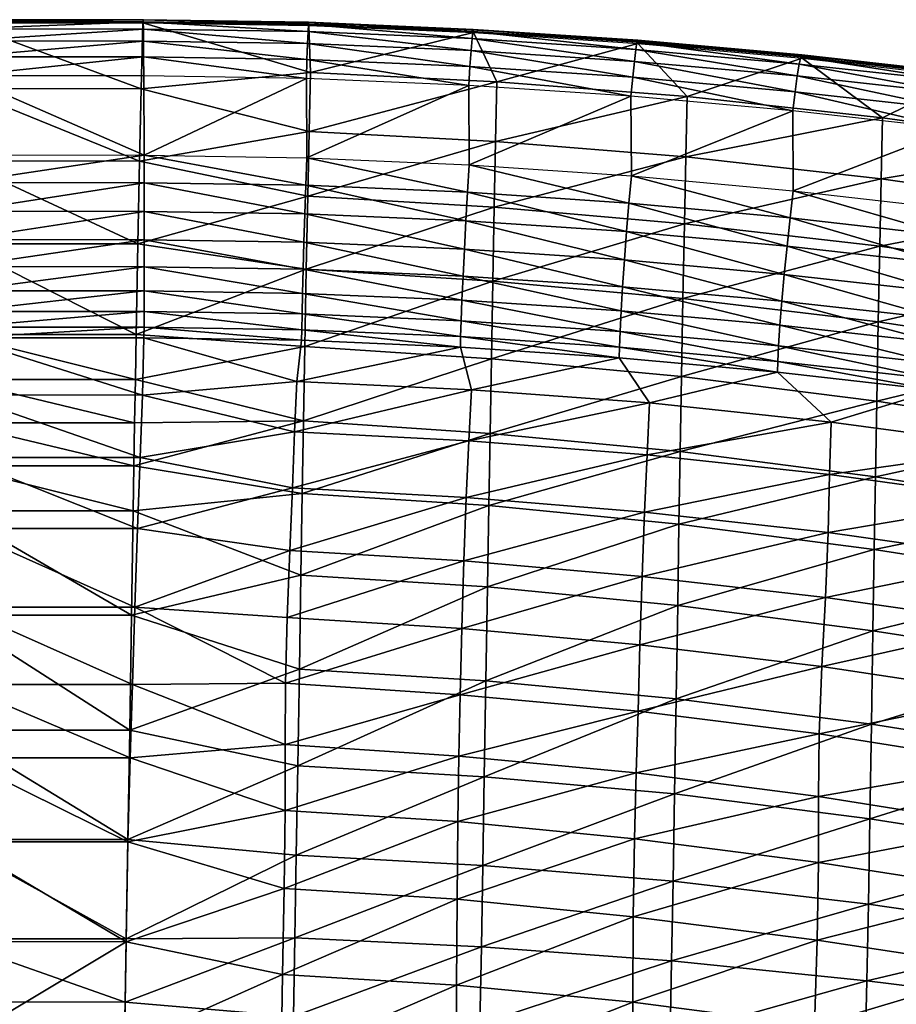
# Model space of a CAD drawing. Units: metres. Extents: x 141.255 to 141.738, y 13.24 to 13.872.
# Drawn here: x 141.497 to 141.593, y 13.763 to 13.872 of the extents above; entities that cross this region are included whole.
import ezdxf

# ---------------------------------------------------------------- set-up
doc = ezdxf.new("R2010")
doc.units = ezdxf.units.M
doc.header["$LTSCALE"] = 0.0125
for name, color, linetype in [('72_KUX_INSERT', 7, 'Continuous'), ('72_KUX_S3700_D2_ANY', 2, 'Continuous'), ('72_KUX_STUHL_D3_CH_BACK_PAD', 7, 'Continuous')]:
    doc.layers.add(name, color=color, linetype=linetype)

# ---------------------------------------------------------------- blocks, each defined once
blk = doc.blocks.new('72_KUX_S3700_D2_37052')
at = {"layer": '72_KUX_S3700_D2_ANY'}
for p, q in [((0.01275, 0.34231), (-0.00719, 0.34231)), ((0.01275, 0.34231), (0.02184, 0.34218)), ((0.02184, 0.34218), (0.03093, 0.34191)), ((0.03093, 0.34191), (0.04002, 0.34163)), ((0.04002, 0.34163), (0.04898, 0.34123)), ((0.04898, 0.34123), (0.05807, 0.34068)), ((0.05807, 0.34068), (0.06716, 0.34001)), ((0.06716, 0.34001), (0.07625, 0.33919)), ((0.07625, 0.33919), (0.08521, 0.33838)), ((0.08521, 0.33838), (0.0943, 0.33743)), ((0.0943, 0.33743), (0.10325, 0.33634))]:
    blk.add_line(p, q, dxfattribs=at)
blk = doc.blocks.new('72kux_stuhl215FC57513EB44BE1B5C4C8F192B2E856')
blk.add_blockref('72_KUX_S3700_D2_37052', (0, 0))
blk = doc.blocks.new('72KUX_S3700_D3_RUECKEN_37054')
for points in [[(0.19622, 0.04822, -0.0415), (0.17626, 0.04823, -0.0414), (0.17644, 0.0555, -0.01587)], [(0.17645, 0.05584, -0.0135), (0.17644, 0.0555, -0.01587), (0.19641, 0.05549, -0.01598)], [(0.19622, 0.04822, -0.0415), (0.17644, 0.0555, -0.01587), (0.19641, 0.05549, -0.01598)], [(0.17646, 0.05561, -0.0111), (0.17645, 0.05584, -0.0135), (0.19642, 0.05583, -0.0136)], [(0.19642, 0.05583, -0.0136), (0.17645, 0.05584, -0.0135), (0.19641, 0.05549, -0.01598)], [(0.19644, 0.0556, -0.01121), (0.17646, 0.05561, -0.0111), (0.19642, 0.05583, -0.0136)], [(0.17647, 0.05481, -0.00884), (0.17646, 0.05561, -0.0111), (0.19644, 0.0556, -0.01121)], [(0.19645, 0.0548, -0.00894), (0.17647, 0.05481, -0.00884), (0.19644, 0.0556, -0.01121)], [(0.19641, 0.05549, -0.01598), (0.21489, 0.05, -0.03443), (0.19622, 0.04822, -0.0415)], [(0.21469, 0.05555, -0.01358), (0.19642, 0.05583, -0.0136), (0.19641, 0.05549, -0.01598)], [(0.2147, 0.0552, -0.01596), (0.21469, 0.05555, -0.01358), (0.19641, 0.05549, -0.01598)], [(0.2147, 0.0552, -0.01596), (0.21489, 0.05, -0.03443), (0.19641, 0.05549, -0.01598)], [(0.21467, 0.05531, -0.01119), (0.19644, 0.0556, -0.01121), (0.19642, 0.05583, -0.0136)], [(0.21469, 0.05555, -0.01358), (0.21467, 0.05531, -0.01119), (0.19642, 0.05583, -0.0136)], [(0.21463, 0.05452, -0.00893), (0.19645, 0.0548, -0.00894), (0.19644, 0.0556, -0.01121)], [(0.21467, 0.05531, -0.01119), (0.21463, 0.05452, -0.00893), (0.19644, 0.0556, -0.01121)], [(0.23281, 0.05454, -0.01099), (0.21467, 0.05531, -0.01119), (0.21469, 0.05555, -0.01358)], [(0.23286, 0.05477, -0.01339), (0.23281, 0.05454, -0.01099), (0.21469, 0.05555, -0.01358)], [(0.23286, 0.05477, -0.01339), (0.21469, 0.05555, -0.01358), (0.2147, 0.0552, -0.01596)], [(0.17648, 0.05349, -0.00683), (0.17647, 0.05481, -0.00884), (0.19645, 0.0548, -0.00894)], [(0.19647, 0.05348, -0.00693), (0.17648, 0.05349, -0.00683), (0.19645, 0.0548, -0.00894)], [(0.21457, 0.0532, -0.00692), (0.19647, 0.05348, -0.00693), (0.19645, 0.0548, -0.00894)], [(0.21463, 0.05452, -0.00893), (0.21457, 0.0532, -0.00692), (0.19645, 0.0548, -0.00894)], [(0.23262, 0.05244, -0.0067), (0.21457, 0.0532, -0.00692), (0.21463, 0.05452, -0.00893)], [(0.23273, 0.05375, -0.00872), (0.21463, 0.05452, -0.00893), (0.21467, 0.05531, -0.01119)], [(0.23273, 0.05375, -0.00872), (0.23262, 0.05244, -0.0067), (0.21463, 0.05452, -0.00893)], [(0.23281, 0.05454, -0.01099), (0.23273, 0.05375, -0.00872), (0.21467, 0.05531, -0.01119)], [(0.23289, 0.05442, -0.01577), (0.23286, 0.05477, -0.01339), (0.2147, 0.0552, -0.01596)], [(0.2147, 0.0552, -0.01596), (0.23289, 0.05442, -0.01577), (0.21489, 0.05, -0.03443)], [(0.21489, 0.05, -0.03443), (0.23289, 0.05442, -0.01577), (0.23548, 0.04897, -0.03433)], [(0.2508, 0.05255, -0.00833), (0.23273, 0.05375, -0.00872), (0.23281, 0.05454, -0.01099)], [(0.25093, 0.05334, -0.0106), (0.23281, 0.05454, -0.01099), (0.23286, 0.05477, -0.01339)], [(0.25093, 0.05334, -0.0106), (0.2508, 0.05255, -0.00833), (0.23281, 0.05454, -0.01099)], [(0.25101, 0.05357, -0.013), (0.25093, 0.05334, -0.0106), (0.23286, 0.05477, -0.01339)], [(0.25101, 0.05357, -0.013), (0.23286, 0.05477, -0.01339), (0.23289, 0.05442, -0.01577)], [(0.25104, 0.05321, -0.01538), (0.25101, 0.05357, -0.013), (0.23289, 0.05442, -0.01577)], [(0.23289, 0.05442, -0.01577), (0.25104, 0.05321, -0.01538), (0.23548, 0.04897, -0.03433)], [(0.17648, 0.05174, -0.00519), (0.17648, 0.05349, -0.00683), (0.19647, 0.05348, -0.00693)], [(0.19648, 0.05173, -0.0053), (0.17648, 0.05174, -0.00519), (0.19647, 0.05348, -0.00693)], [(0.21451, 0.05145, -0.00528), (0.19648, 0.05173, -0.0053), (0.19647, 0.05348, -0.00693)], [(0.21457, 0.0532, -0.00692), (0.21451, 0.05145, -0.00528), (0.19647, 0.05348, -0.00693)], [(0.25065, 0.05124, -0.00631), (0.23262, 0.05244, -0.0067), (0.23273, 0.05375, -0.00872)], [(0.2508, 0.05255, -0.00833), (0.25065, 0.05124, -0.00631), (0.23273, 0.05375, -0.00872)], [(0.26883, 0.05094, -0.00778), (0.2508, 0.05255, -0.00833), (0.25093, 0.05334, -0.0106)], [(0.269, 0.05172, -0.01005), (0.25093, 0.05334, -0.0106), (0.25101, 0.05357, -0.013)], [(0.269, 0.05172, -0.01005), (0.26883, 0.05094, -0.00778), (0.25093, 0.05334, -0.0106)], [(0.26911, 0.05194, -0.01246), (0.269, 0.05172, -0.01005), (0.25101, 0.05357, -0.013)], [(0.26911, 0.05194, -0.01246), (0.25101, 0.05357, -0.013), (0.25104, 0.05321, -0.01538)], [(0.2325, 0.05068, -0.00506), (0.21451, 0.05145, -0.00528), (0.21457, 0.0532, -0.00692)], [(0.23262, 0.05244, -0.0067), (0.2325, 0.05068, -0.00506), (0.21457, 0.0532, -0.00692)], [(0.25047, 0.04949, -0.00467), (0.2325, 0.05068, -0.00506), (0.23262, 0.05244, -0.0067)], [(0.25065, 0.05124, -0.00631), (0.25047, 0.04949, -0.00467), (0.23262, 0.05244, -0.0067)], [(0.23548, 0.04897, -0.03433), (0.25104, 0.05321, -0.01538), (0.25647, 0.04736, -0.0341)], [(0.26863, 0.04963, -0.00576), (0.25065, 0.05124, -0.00631), (0.2508, 0.05255, -0.00833)], [(0.26883, 0.05094, -0.00778), (0.26863, 0.04963, -0.00576), (0.2508, 0.05255, -0.00833)], [(0.26916, 0.05158, -0.01484), (0.26911, 0.05194, -0.01246), (0.25104, 0.05321, -0.01538)], [(0.26916, 0.05158, -0.01484), (0.25647, 0.04736, -0.0341), (0.25104, 0.05321, -0.01538)], [(0.17648, 0.04964, -0.00402), (0.17648, 0.05174, -0.00519), (0.19648, 0.05173, -0.0053)], [(0.19649, 0.04963, -0.00412), (0.17648, 0.04964, -0.00402), (0.19648, 0.05173, -0.0053)], [(0.21444, 0.04935, -0.00411), (0.19649, 0.04963, -0.00412), (0.19648, 0.05173, -0.0053)], [(0.21451, 0.05145, -0.00528), (0.21444, 0.04935, -0.00411), (0.19648, 0.05173, -0.0053)], [(0.23237, 0.04858, -0.00389), (0.21444, 0.04935, -0.00411), (0.21451, 0.05145, -0.00528)], [(0.2325, 0.05068, -0.00506), (0.23237, 0.04858, -0.00389), (0.21451, 0.05145, -0.00528)], [(0.26839, 0.04788, -0.00411), (0.25047, 0.04949, -0.00467), (0.25065, 0.05124, -0.00631)], [(0.26863, 0.04963, -0.00576), (0.26839, 0.04788, -0.00411), (0.25065, 0.05124, -0.00631)], [(0.27803, 0.04501, -0.03369), (0.25647, 0.04736, -0.0341), (0.26916, 0.05158, -0.01484)], [(0.2868, 0.04896, -0.00709), (0.26883, 0.05094, -0.00778), (0.269, 0.05172, -0.01005)], [(0.28699, 0.04973, -0.00938), (0.269, 0.05172, -0.01005), (0.26911, 0.05194, -0.01246)], [(0.28699, 0.04973, -0.00938), (0.2868, 0.04896, -0.00709), (0.269, 0.05172, -0.01005)], [(0.28713, 0.04993, -0.0118), (0.28699, 0.04973, -0.00938), (0.26911, 0.05194, -0.01246)], [(0.28713, 0.04993, -0.0118), (0.26911, 0.05194, -0.01246), (0.26916, 0.05158, -0.01484)], [(0.28718, 0.04954, -0.0142), (0.28713, 0.04993, -0.0118), (0.26916, 0.05158, -0.01484)], [(0.26916, 0.05158, -0.01484), (0.28718, 0.04954, -0.0142), (0.27803, 0.04501, -0.03369)], [(0.25027, 0.0474, -0.0035), (0.23237, 0.04858, -0.00389), (0.2325, 0.05068, -0.00506)], [(0.25047, 0.04949, -0.00467), (0.25027, 0.0474, -0.0035), (0.2325, 0.05068, -0.00506)], [(0.28655, 0.04766, -0.00506), (0.26863, 0.04963, -0.00576), (0.26883, 0.05094, -0.00778)], [(0.2868, 0.04896, -0.00709), (0.28655, 0.04766, -0.00506), (0.26883, 0.05094, -0.00778)], [(0.17648, 0.04964, -0.00402), (0.17645, 0.0409, -0.00043), (0.19653, 0.04089, -0.00053)], [(0.19653, 0.04089, -0.00053), (0.19649, 0.04963, -0.00412), (0.17648, 0.04964, -0.00402)], [(0.19622, 0.04822, -0.0415), (0.21489, 0.05, -0.03443), (0.21474, 0.04351, -0.05545)], [(0.19653, 0.04089, -0.00053), (0.21444, 0.04935, -0.00411), (0.19649, 0.04963, -0.00412)], [(0.21448, 0.0406, -0.00051), (0.21444, 0.04935, -0.00411), (0.19653, 0.04089, -0.00053)], [(0.21448, 0.0406, -0.00051), (0.23237, 0.04858, -0.00389), (0.21444, 0.04935, -0.00411)], [(0.21489, 0.05, -0.03443), (0.23548, 0.04897, -0.03433), (0.21474, 0.04351, -0.05545)], [(0.21474, 0.04351, -0.05545), (0.23548, 0.04897, -0.03433), (0.23533, 0.0424, -0.05533)], [(0.23548, 0.04897, -0.03433), (0.25647, 0.04736, -0.0341), (0.23533, 0.0424, -0.05533)], [(0.26814, 0.04579, -0.00293), (0.25027, 0.0474, -0.0035), (0.25047, 0.04949, -0.00467)], [(0.26839, 0.04788, -0.00411), (0.26814, 0.04579, -0.00293), (0.25047, 0.04949, -0.00467)], [(0.28627, 0.0459, -0.0034), (0.26839, 0.04788, -0.00411), (0.26863, 0.04963, -0.00576)], [(0.28655, 0.04766, -0.00506), (0.28627, 0.0459, -0.0034), (0.26863, 0.04963, -0.00576)], [(0.27803, 0.04501, -0.03369), (0.28718, 0.04954, -0.0142), (0.30012, 0.04197, -0.03313)], [(0.19604, 0.04023, -0.06659), (0.17607, 0.04024, -0.06649), (0.17626, 0.04823, -0.0414)], [(0.19604, 0.04023, -0.06659), (0.17626, 0.04823, -0.0414), (0.19622, 0.04822, -0.0415)], [(0.19622, 0.04822, -0.0415), (0.21474, 0.04351, -0.05545), (0.19604, 0.04023, -0.06659)], [(0.23241, 0.03981, -0.00029), (0.23237, 0.04858, -0.00389), (0.21448, 0.0406, -0.00051)], [(0.23241, 0.03981, -0.00029), (0.25027, 0.0474, -0.0035), (0.23237, 0.04858, -0.00389)], [(0.28596, 0.0438, -0.00222), (0.26814, 0.04579, -0.00293), (0.26839, 0.04788, -0.00411)], [(0.28627, 0.0459, -0.0034), (0.28596, 0.0438, -0.00222), (0.26839, 0.04788, -0.00411)], [(0.25031, 0.0386, 0.00011), (0.25027, 0.0474, -0.0035), (0.23241, 0.03981, -0.00029)], [(0.23533, 0.0424, -0.05533), (0.25647, 0.04736, -0.0341), (0.25632, 0.04068, -0.05508)], [(0.25031, 0.0386, 0.00011), (0.26814, 0.04579, -0.00293), (0.25027, 0.0474, -0.0035)], [(0.25647, 0.04736, -0.0341), (0.27803, 0.04501, -0.03369), (0.25632, 0.04068, -0.05508)], [(0.26817, 0.03696, 0.00069), (0.26814, 0.04579, -0.00293), (0.25031, 0.0386, 0.00011)], [(0.26817, 0.03696, 0.00069), (0.28596, 0.0438, -0.00222), (0.26814, 0.04579, -0.00293)], [(0.25632, 0.04068, -0.05508), (0.27803, 0.04501, -0.03369), (0.27788, 0.03828, -0.05465)], [(0.27803, 0.04501, -0.03369), (0.30012, 0.04197, -0.03313), (0.27788, 0.03828, -0.05465)], [(0.19604, 0.04023, -0.06659), (0.21474, 0.04351, -0.05545), (0.21459, 0.03634, -0.07673)], [(0.21474, 0.04351, -0.05545), (0.23533, 0.0424, -0.05533), (0.21459, 0.03634, -0.07673)], [(0.28599, 0.03492, 0.00143), (0.28596, 0.0438, -0.00222), (0.26817, 0.03696, 0.00069)], [(0.21459, 0.03634, -0.07673), (0.23533, 0.0424, -0.05533), (0.23518, 0.03514, -0.0766)], [(0.23533, 0.0424, -0.05533), (0.25632, 0.04068, -0.05508), (0.23518, 0.03514, -0.0766)], [(0.27788, 0.03828, -0.05465), (0.30012, 0.04197, -0.03313), (0.29997, 0.03513, -0.05406)], [(0.19585, 0.03111, -0.09283), (0.17587, 0.03111, -0.09273), (0.17607, 0.04024, -0.06649)], [(0.19585, 0.03111, -0.09283), (0.17607, 0.04024, -0.06649), (0.19604, 0.04023, -0.06659)], [(0.17645, 0.03785, 0.00046), (0.17645, 0.0409, -0.00043), (0.19653, 0.04089, -0.00053)], [(0.19654, 0.03784, 0.00035), (0.17645, 0.03785, 0.00046), (0.19653, 0.04089, -0.00053)], [(0.19604, 0.04023, -0.06659), (0.21459, 0.03634, -0.07673), (0.19585, 0.03111, -0.09283)], [(0.21437, 0.03756, 0.00037), (0.19654, 0.03784, 0.00035), (0.19653, 0.04089, -0.00053)], [(0.21448, 0.0406, -0.00051), (0.21437, 0.03756, 0.00037), (0.19653, 0.04089, -0.00053)], [(0.23222, 0.03678, 0.0006), (0.21437, 0.03756, 0.00037), (0.21448, 0.0406, -0.00051)], [(0.23241, 0.03981, -0.00029), (0.23222, 0.03678, 0.0006), (0.21448, 0.0406, -0.00051)], [(0.23518, 0.03514, -0.0766), (0.25632, 0.04068, -0.05508), (0.25617, 0.03329, -0.07631)], [(0.25632, 0.04068, -0.05508), (0.27788, 0.03828, -0.05465), (0.25617, 0.03329, -0.07631)], [(0.25005, 0.03558, 0.00099), (0.23222, 0.03678, 0.0006), (0.23241, 0.03981, -0.00029)], [(0.25031, 0.0386, 0.00011), (0.25005, 0.03558, 0.00099), (0.23241, 0.03981, -0.00029)], [(0.26783, 0.03395, 0.00157), (0.25005, 0.03558, 0.00099), (0.25031, 0.0386, 0.00011)], [(0.26817, 0.03696, 0.00069), (0.26783, 0.03395, 0.00157), (0.25031, 0.0386, 0.00011)], [(0.25617, 0.03329, -0.07631), (0.27788, 0.03828, -0.05465), (0.27772, 0.03083, -0.07587)], [(0.27788, 0.03828, -0.05465), (0.29997, 0.03513, -0.05406), (0.27772, 0.03083, -0.07587)], [(0.17644, 0.03469, 0.00069), (0.17645, 0.03785, 0.00046), (0.19654, 0.03784, 0.00035)], [(0.19655, 0.03468, 0.00058), (0.17644, 0.03469, 0.00069), (0.19654, 0.03784, 0.00035)], [(0.21427, 0.0344, 0.0006), (0.19655, 0.03468, 0.00058), (0.19654, 0.03784, 0.00035)], [(0.21437, 0.03756, 0.00037), (0.21427, 0.0344, 0.0006), (0.19654, 0.03784, 0.00035)], [(0.23204, 0.03363, 0.00083), (0.21427, 0.0344, 0.0006), (0.21437, 0.03756, 0.00037)], [(0.23222, 0.03678, 0.0006), (0.23204, 0.03363, 0.00083), (0.21437, 0.03756, 0.00037)], [(0.28558, 0.03194, 0.0023), (0.26783, 0.03395, 0.00157), (0.26817, 0.03696, 0.00069)], [(0.28599, 0.03492, 0.00143), (0.28558, 0.03194, 0.0023), (0.26817, 0.03696, 0.00069)], [(0.19585, 0.03111, -0.09283), (0.21459, 0.03634, -0.07673), (0.21443, 0.02828, -0.09915)], [(0.21459, 0.03634, -0.07673), (0.23518, 0.03514, -0.0766), (0.21443, 0.02828, -0.09915)], [(0.24979, 0.03244, 0.00122), (0.23204, 0.03363, 0.00083), (0.23222, 0.03678, 0.0006)], [(0.25005, 0.03558, 0.00099), (0.24979, 0.03244, 0.00122), (0.23222, 0.03678, 0.0006)], [(0.21443, 0.02828, -0.09915), (0.23518, 0.03514, -0.0766), (0.23502, 0.02698, -0.09899)], [(0.23518, 0.03514, -0.0766), (0.25617, 0.03329, -0.07631), (0.23502, 0.02698, -0.09899)], [(0.2675, 0.03082, 0.00179), (0.24979, 0.03244, 0.00122), (0.25005, 0.03558, 0.00099)], [(0.26783, 0.03395, 0.00157), (0.2675, 0.03082, 0.00179), (0.25005, 0.03558, 0.00099)], [(0.27772, 0.03083, -0.07587), (0.29997, 0.03513, -0.05406), (0.29982, 0.02763, -0.07526)], [(0.17643, 0.03156, 0.00024), (0.17644, 0.03469, 0.00069), (0.19655, 0.03468, 0.00058)], [(0.19655, 0.03155, 0.00014), (0.17643, 0.03156, 0.00024), (0.19655, 0.03468, 0.00058)], [(0.21418, 0.03127, 0.00016), (0.19655, 0.03155, 0.00014), (0.19655, 0.03468, 0.00058)], [(0.21427, 0.0344, 0.0006), (0.21418, 0.03127, 0.00016), (0.19655, 0.03468, 0.00058)], [(0.23188, 0.0305, 0.00039), (0.21418, 0.03127, 0.00016), (0.21427, 0.0344, 0.0006)], [(0.23204, 0.03363, 0.00083), (0.23188, 0.0305, 0.00039), (0.21427, 0.0344, 0.0006)], [(0.28519, 0.02883, 0.00253), (0.2675, 0.03082, 0.00179), (0.26783, 0.03395, 0.00157)], [(0.28558, 0.03194, 0.0023), (0.28519, 0.02883, 0.00253), (0.26783, 0.03395, 0.00157)], [(0.24955, 0.02932, 0.00078), (0.23188, 0.0305, 0.00039), (0.23204, 0.03363, 0.00083)], [(0.24979, 0.03244, 0.00122), (0.24955, 0.02932, 0.00078), (0.23204, 0.03363, 0.00083)], [(0.23502, 0.02698, -0.09899), (0.25617, 0.03329, -0.07631), (0.25601, 0.02506, -0.09868)], [(0.25617, 0.03329, -0.07631), (0.27772, 0.03083, -0.07587), (0.25601, 0.02506, -0.09868)], [(0.17641, 0.02858, -0.00085), (0.17643, 0.03156, 0.00024), (0.19655, 0.03155, 0.00014)], [(0.19655, 0.02857, -0.00095), (0.17641, 0.02858, -0.00085), (0.19655, 0.03155, 0.00014)], [(0.21409, 0.02829, -0.00093), (0.19655, 0.02857, -0.00095), (0.19655, 0.03155, 0.00014)], [(0.21418, 0.03127, 0.00016), (0.21409, 0.02829, -0.00093), (0.19655, 0.03155, 0.00014)], [(0.26719, 0.02772, 0.00136), (0.24955, 0.02932, 0.00078), (0.24979, 0.03244, 0.00122)], [(0.2675, 0.03082, 0.00179), (0.26719, 0.02772, 0.00136), (0.24979, 0.03244, 0.00122)], [(0.19566, 0.02108, -0.11967), (0.17567, 0.02109, -0.11956), (0.17587, 0.03111, -0.09273)], [(0.19566, 0.02108, -0.11967), (0.17587, 0.03111, -0.09273), (0.19585, 0.03111, -0.09283)], [(0.19585, 0.03111, -0.09283), (0.21443, 0.02828, -0.09915), (0.19566, 0.02108, -0.11967)], [(0.23173, 0.02754, -0.0007), (0.21409, 0.02829, -0.00093), (0.21418, 0.03127, 0.00016)], [(0.23188, 0.0305, 0.00039), (0.23173, 0.02754, -0.0007), (0.21418, 0.03127, 0.00016)], [(0.24935, 0.02636, -0.0003), (0.23173, 0.02754, -0.0007), (0.23188, 0.0305, 0.00039)], [(0.24955, 0.02932, 0.00078), (0.24935, 0.02636, -0.0003), (0.23188, 0.0305, 0.00039)], [(0.25601, 0.02506, -0.09868), (0.27772, 0.03083, -0.07587), (0.27757, 0.02247, -0.09822)], [(0.28482, 0.02574, 0.0021), (0.26719, 0.02772, 0.00136), (0.2675, 0.03082, 0.00179)], [(0.28519, 0.02883, 0.00253), (0.28482, 0.02574, 0.0021), (0.2675, 0.03082, 0.00179)], [(0.27772, 0.03083, -0.07587), (0.29982, 0.02763, -0.07526), (0.27757, 0.02247, -0.09822)], [(0.1764, 0.0259, -0.00254), (0.17641, 0.02858, -0.00085), (0.19655, 0.02857, -0.00095)], [(0.19655, 0.02589, -0.00264), (0.1764, 0.0259, -0.00254), (0.19655, 0.02857, -0.00095)], [(0.19566, 0.02108, -0.11967), (0.21443, 0.02828, -0.09915), (0.21427, 0.01977, -0.12149)], [(0.21402, 0.02561, -0.00262), (0.19655, 0.02589, -0.00264), (0.19655, 0.02857, -0.00095)], [(0.21409, 0.02829, -0.00093), (0.21402, 0.02561, -0.00262), (0.19655, 0.02857, -0.00095)], [(0.23161, 0.02486, -0.00238), (0.21402, 0.02561, -0.00262), (0.21409, 0.02829, -0.00093)], [(0.23173, 0.02754, -0.0007), (0.23161, 0.02486, -0.00238), (0.21409, 0.02829, -0.00093)], [(0.21443, 0.02828, -0.09915), (0.23502, 0.02698, -0.09899), (0.21427, 0.01977, -0.12149)], [(0.26692, 0.02476, 0.00028), (0.24935, 0.02636, -0.0003), (0.24955, 0.02932, 0.00078)], [(0.26719, 0.02772, 0.00136), (0.26692, 0.02476, 0.00028), (0.24955, 0.02932, 0.00078)], [(0.24918, 0.02368, -0.00199), (0.23161, 0.02486, -0.00238), (0.23173, 0.02754, -0.0007)], [(0.24935, 0.02636, -0.0003), (0.24918, 0.02368, -0.00199), (0.23173, 0.02754, -0.0007)], [(0.28451, 0.02281, 0.00104), (0.26692, 0.02476, 0.00028), (0.26719, 0.02772, 0.00136)], [(0.28482, 0.02574, 0.0021), (0.28451, 0.02281, 0.00104), (0.26719, 0.02772, 0.00136)], [(0.27757, 0.02247, -0.09822), (0.29982, 0.02763, -0.07526), (0.29966, 0.01913, -0.09758)], [(0.21427, 0.01977, -0.12149), (0.23502, 0.02698, -0.09899), (0.23486, 0.01839, -0.12131)], [(0.23502, 0.02698, -0.09899), (0.25601, 0.02506, -0.09868), (0.23486, 0.01839, -0.12131)], [(0.26671, 0.0221, -0.0014), (0.24918, 0.02368, -0.00199), (0.24935, 0.02636, -0.0003)], [(0.26692, 0.02476, 0.00028), (0.26671, 0.0221, -0.0014), (0.24935, 0.02636, -0.0003)], [(0.17638, 0.02364, -0.00475), (0.1764, 0.0259, -0.00254), (0.19655, 0.02589, -0.00264)], [(0.19654, 0.02363, -0.00486), (0.17638, 0.02364, -0.00475), (0.19655, 0.02589, -0.00264)], [(0.21396, 0.02335, -0.00483), (0.19654, 0.02363, -0.00486), (0.19655, 0.02589, -0.00264)], [(0.21402, 0.02561, -0.00262), (0.21396, 0.02335, -0.00483), (0.19655, 0.02589, -0.00264)], [(0.23153, 0.0226, -0.00459), (0.21396, 0.02335, -0.00483), (0.21402, 0.02561, -0.00262)], [(0.23161, 0.02486, -0.00238), (0.23153, 0.0226, -0.00459), (0.21402, 0.02561, -0.00262)], [(0.23486, 0.01839, -0.12131), (0.25601, 0.02506, -0.09868), (0.25585, 0.01644, -0.12099)], [(0.25601, 0.02506, -0.09868), (0.27757, 0.02247, -0.09822), (0.25585, 0.01644, -0.12099)], [(0.24906, 0.02142, -0.00419), (0.23153, 0.0226, -0.00459), (0.23161, 0.02486, -0.00238)], [(0.24918, 0.02368, -0.00199), (0.24906, 0.02142, -0.00419), (0.23161, 0.02486, -0.00238)], [(0.28425, 0.02016, -0.00062), (0.26671, 0.0221, -0.0014), (0.26692, 0.02476, 0.00028)], [(0.28451, 0.02281, 0.00104), (0.28425, 0.02016, -0.00062), (0.26692, 0.02476, 0.00028)], [(0.17636, 0.02189, -0.0074), (0.17638, 0.02364, -0.00475), (0.19654, 0.02363, -0.00486)], [(0.19653, 0.02188, -0.0075), (0.17636, 0.02189, -0.0074), (0.19654, 0.02363, -0.00486)], [(0.21393, 0.0216, -0.00747), (0.19653, 0.02188, -0.0075), (0.19654, 0.02363, -0.00486)], [(0.21396, 0.02335, -0.00483), (0.21393, 0.0216, -0.00747), (0.19654, 0.02363, -0.00486)], [(0.23147, 0.02085, -0.00722), (0.21393, 0.0216, -0.00747), (0.21396, 0.02335, -0.00483)], [(0.23153, 0.0226, -0.00459), (0.23147, 0.02085, -0.00722), (0.21396, 0.02335, -0.00483)], [(0.26655, 0.01984, -0.00359), (0.24906, 0.02142, -0.00419), (0.24918, 0.02368, -0.00199)], [(0.26671, 0.0221, -0.0014), (0.26655, 0.01984, -0.00359), (0.24918, 0.02368, -0.00199)], [(0.17635, 0.02073, -0.01035), (0.17636, 0.02189, -0.0074), (0.19653, 0.02188, -0.0075)], [(0.19651, 0.02072, -0.01045), (0.17635, 0.02073, -0.01035), (0.19653, 0.02188, -0.0075)], [(0.21391, 0.02045, -0.01042), (0.19651, 0.02072, -0.01045), (0.19653, 0.02188, -0.0075)], [(0.21393, 0.0216, -0.00747), (0.21391, 0.02045, -0.01042), (0.19653, 0.02188, -0.0075)], [(0.24899, 0.01967, -0.00682), (0.23147, 0.02085, -0.00722), (0.23153, 0.0226, -0.00459)], [(0.24906, 0.02142, -0.00419), (0.24899, 0.01967, -0.00682), (0.23153, 0.0226, -0.00459)], [(0.25585, 0.01644, -0.12099), (0.27757, 0.02247, -0.09822), (0.27741, 0.01371, -0.12049)], [(0.28407, 0.0179, -0.00279), (0.26655, 0.01984, -0.00359), (0.26671, 0.0221, -0.0014)], [(0.28425, 0.02016, -0.00062), (0.28407, 0.0179, -0.00279), (0.26671, 0.0221, -0.0014)], [(0.27757, 0.02247, -0.09822), (0.29966, 0.01913, -0.09758), (0.27741, 0.01371, -0.12049)], [(0.19557, 0.0161, -0.13215), (0.17557, 0.01611, -0.13205), (0.17567, 0.02109, -0.11956)], [(0.19557, 0.0161, -0.13215), (0.17567, 0.02109, -0.11956), (0.19566, 0.02108, -0.11967)], [(0.19637, 0.0144, -0.03244), (0.17617, 0.01441, -0.03232), (0.17635, 0.02073, -0.01035)], [(0.19637, 0.0144, -0.03244), (0.17635, 0.02073, -0.01035), (0.19651, 0.02072, -0.01045)], [(0.19566, 0.02108, -0.11967), (0.21427, 0.01977, -0.12149), (0.19557, 0.0161, -0.13215)], [(0.19651, 0.02072, -0.01045), (0.21338, 0.01591, -0.0264), (0.19637, 0.0144, -0.03244)], [(0.21391, 0.02045, -0.01042), (0.21338, 0.01591, -0.0264), (0.19651, 0.02072, -0.01045)], [(0.23146, 0.01969, -0.01016), (0.21391, 0.02045, -0.01042), (0.21393, 0.0216, -0.00747)], [(0.23147, 0.02085, -0.00722), (0.23146, 0.01969, -0.01016), (0.21393, 0.0216, -0.00747)], [(0.24898, 0.01851, -0.00976), (0.23146, 0.01969, -0.01016), (0.23147, 0.02085, -0.00722)], [(0.24899, 0.01967, -0.00682), (0.24898, 0.01851, -0.00976), (0.23147, 0.02085, -0.00722)], [(0.26647, 0.01809, -0.00621), (0.24899, 0.01967, -0.00682), (0.24906, 0.02142, -0.00419)], [(0.26655, 0.01984, -0.00359), (0.26647, 0.01809, -0.00621), (0.24906, 0.02142, -0.00419)], [(0.19557, 0.0161, -0.13215), (0.21427, 0.01977, -0.12149), (0.21412, 0.01155, -0.14148)], [(0.21391, 0.02045, -0.01042), (0.23146, 0.01969, -0.01016), (0.21338, 0.01591, -0.0264)], [(0.21338, 0.01591, -0.0264), (0.23146, 0.01969, -0.01016), (0.23267, 0.01499, -0.0262)], [(0.21427, 0.01977, -0.12149), (0.23486, 0.01839, -0.12131), (0.21412, 0.01155, -0.14148)], [(0.23146, 0.01969, -0.01016), (0.24898, 0.01851, -0.00976), (0.23267, 0.01499, -0.0262)], [(0.26646, 0.01692, -0.00914), (0.24898, 0.01851, -0.00976), (0.24899, 0.01967, -0.00682)], [(0.26647, 0.01809, -0.00621), (0.26646, 0.01692, -0.00914), (0.24899, 0.01967, -0.00682)], [(0.28397, 0.01614, -0.00539), (0.26647, 0.01809, -0.00621), (0.26655, 0.01984, -0.00359)], [(0.28407, 0.0179, -0.00279), (0.28397, 0.01614, -0.00539), (0.26655, 0.01984, -0.00359)], [(0.23267, 0.01499, -0.0262), (0.24898, 0.01851, -0.00976), (0.25232, 0.01353, -0.02587)], [(0.24898, 0.01851, -0.00976), (0.26646, 0.01692, -0.00914), (0.25232, 0.01353, -0.02587)], [(0.27741, 0.01371, -0.12049), (0.29966, 0.01913, -0.09758), (0.2995, 0.01021, -0.11981)], [(0.21412, 0.01155, -0.14148), (0.23486, 0.01839, -0.12131), (0.23471, 0.01017, -0.1413)], [(0.23486, 0.01839, -0.12131), (0.25585, 0.01644, -0.12099), (0.23471, 0.01017, -0.1413)], [(0.28396, 0.01495, -0.00829), (0.26646, 0.01692, -0.00914), (0.26647, 0.01809, -0.00621)], [(0.28397, 0.01614, -0.00539), (0.28396, 0.01495, -0.00829), (0.26647, 0.01809, -0.00621)], [(0.23471, 0.01017, -0.1413), (0.25585, 0.01644, -0.12099), (0.2557, 0.00816, -0.14097)], [(0.25232, 0.01353, -0.02587), (0.26646, 0.01692, -0.00914), (0.27238, 0.0114, -0.02538)], [(0.25585, 0.01644, -0.12099), (0.27741, 0.01371, -0.12049), (0.2557, 0.00816, -0.14097)], [(0.28396, 0.01495, -0.00829), (0.27238, 0.0114, -0.02538), (0.26646, 0.01692, -0.00914)], [(0.19548, 0.01132, -0.14348), (0.17549, 0.01133, -0.14337), (0.17557, 0.01611, -0.13205)], [(0.19548, 0.01132, -0.14348), (0.17557, 0.01611, -0.13205), (0.19557, 0.0161, -0.13215)], [(0.19557, 0.0161, -0.13215), (0.21412, 0.01155, -0.14148), (0.19548, 0.01132, -0.14348)], [(0.21338, 0.01591, -0.0264), (0.21315, 0.01032, -0.04446), (0.19637, 0.0144, -0.03244)], [(0.21338, 0.01591, -0.0264), (0.23267, 0.01499, -0.0262), (0.21315, 0.01032, -0.04446)], [(0.1961, 0.0075, -0.05409), (0.17612, 0.00752, -0.05398), (0.17617, 0.01441, -0.03232)], [(0.1961, 0.0075, -0.05409), (0.17617, 0.01441, -0.03232), (0.19637, 0.0144, -0.03244)], [(0.19637, 0.0144, -0.03244), (0.21315, 0.01032, -0.04446), (0.1961, 0.0075, -0.05409)], [(0.21315, 0.01032, -0.04446), (0.23267, 0.01499, -0.0262), (0.23239, 0.00934, -0.04423)], [(0.23267, 0.01499, -0.0262), (0.25232, 0.01353, -0.02587), (0.23239, 0.00934, -0.04423)], [(0.29321, 0.00862, -0.02465), (0.27238, 0.0114, -0.02538), (0.28396, 0.01495, -0.00829)], [(0.23239, 0.00934, -0.04423), (0.25232, 0.01353, -0.02587), (0.25205, 0.00781, -0.0438)], [(0.25232, 0.01353, -0.02587), (0.27238, 0.0114, -0.02538), (0.25205, 0.00781, -0.0438)], [(0.2557, 0.00816, -0.14097), (0.27741, 0.01371, -0.12049), (0.27726, 0.00536, -0.14045)], [(0.27741, 0.01371, -0.12049), (0.2995, 0.01021, -0.11981), (0.27726, 0.00536, -0.14045)], [(0.19541, 0.00657, -0.15412), (0.17541, 0.00658, -0.15401), (0.17549, 0.01133, -0.14337)], [(0.19541, 0.00657, -0.15412), (0.17549, 0.01133, -0.14337), (0.19548, 0.01132, -0.14348)], [(0.19548, 0.01132, -0.14348), (0.21412, 0.01155, -0.14148), (0.19541, 0.00657, -0.15412)], [(0.21412, 0.01155, -0.14148), (0.21398, 0.00354, -0.15939), (0.19541, 0.00657, -0.15412)], [(0.21412, 0.01155, -0.14148), (0.23471, 0.01017, -0.1413), (0.21398, 0.00354, -0.15939)], [(0.25205, 0.00781, -0.0438), (0.27238, 0.0114, -0.02538), (0.2722, 0.00562, -0.04335)], [(0.27238, 0.0114, -0.02538), (0.29321, 0.00862, -0.02465), (0.2722, 0.00562, -0.04335)], [(0.1961, 0.0075, -0.05409), (0.21315, 0.01032, -0.04446), (0.2129, 0.00415, -0.06286)], [(0.21315, 0.01032, -0.04446), (0.23239, 0.00934, -0.04423), (0.2129, 0.00415, -0.06286)], [(0.21398, 0.00354, -0.15939), (0.23471, 0.01017, -0.1413), (0.23458, 0.00221, -0.15921)], [(0.23471, 0.01017, -0.1413), (0.2557, 0.00816, -0.14097), (0.23458, 0.00221, -0.15921)], [(0.27726, 0.00536, -0.14045), (0.2995, 0.01021, -0.11981), (0.29935, 0.00182, -0.13975)], [(0.2129, 0.00415, -0.06286), (0.23239, 0.00934, -0.04423), (0.23208, 0.0031, -0.0626)], [(0.23239, 0.00934, -0.04423), (0.25205, 0.00781, -0.0438), (0.23208, 0.0031, -0.0626)], [(0.23208, 0.0031, -0.0626), (0.25205, 0.00781, -0.0438), (0.25176, 0.00146, -0.06218)], [(0.23458, 0.00221, -0.15921), (0.2557, 0.00816, -0.14097), (0.25557, 0.00014, -0.15886)], [(0.25205, 0.00781, -0.0438), (0.2722, 0.00562, -0.04335), (0.25176, 0.00146, -0.06218)], [(0.2557, 0.00816, -0.14097), (0.27726, 0.00536, -0.14045), (0.25557, 0.00014, -0.15886)], [(0.2722, 0.00562, -0.04335), (0.29321, 0.00862, -0.02465), (0.29288, 0.00274, -0.04274)], [(0.19533, 0.0016, -0.16492), (0.17532, 0.0016, -0.16481), (0.17541, 0.00658, -0.15401)], [(0.19533, 0.0016, -0.16492), (0.17541, 0.00658, -0.15401), (0.19541, 0.00657, -0.15412)], [(0.19579, -0.00034, -0.07683), (0.1761, -0.00033, -0.07671), (0.17612, 0.00752, -0.05398)], [(0.19579, -0.00034, -0.07683), (0.17612, 0.00752, -0.05398), (0.1961, 0.0075, -0.05409)], [(0.19541, 0.00657, -0.15412), (0.21398, 0.00354, -0.15939), (0.19533, 0.0016, -0.16492)], [(0.2129, 0.00415, -0.06286), (0.19579, -0.00034, -0.07683), (0.1961, 0.0075, -0.05409)], [(0.25176, 0.00146, -0.06218), (0.2722, 0.00562, -0.04335), (0.27204, -0.00079, -0.06168)], [(0.2722, 0.00562, -0.04335), (0.29288, 0.00274, -0.04274), (0.27204, -0.00079, -0.06168)], [(0.25557, 0.00014, -0.15886), (0.27726, 0.00536, -0.14045), (0.27712, -0.00264, -0.15835)], [(0.27726, 0.00536, -0.14045), (0.29935, 0.00182, -0.13975), (0.27712, -0.00264, -0.15835)], [(0.19533, 0.0016, -0.16492), (0.21398, 0.00354, -0.15939), (0.21383, -0.00549, -0.17889)], [(0.2129, 0.00415, -0.06286), (0.21261, -0.00277, -0.08232), (0.19579, -0.00034, -0.07683)], [(0.2129, 0.00415, -0.06286), (0.23208, 0.0031, -0.0626), (0.21261, -0.00277, -0.08232)], [(0.21398, 0.00354, -0.15939), (0.23458, 0.00221, -0.15921), (0.21383, -0.00549, -0.17889)], [(0.21261, -0.00277, -0.08232), (0.23208, 0.0031, -0.0626), (0.23181, -0.00391, -0.08206)], [(0.21383, -0.00549, -0.17889), (0.23458, 0.00221, -0.15921), (0.23443, -0.00677, -0.17873)], [(0.23208, 0.0031, -0.0626), (0.25176, 0.00146, -0.06218), (0.23181, -0.00391, -0.08206)], [(0.23458, 0.00221, -0.15921), (0.25557, 0.00014, -0.15886), (0.23443, -0.00677, -0.17873)], [(0.27204, -0.00079, -0.06168), (0.29288, 0.00274, -0.04274), (0.29261, -0.00368, -0.06104)], [(0.19514, -0.00989, -0.18976), (0.17514, -0.00989, -0.18965), (0.17532, 0.0016, -0.16481)], [(0.19514, -0.00989, -0.18976), (0.17532, 0.0016, -0.16481), (0.19533, 0.0016, -0.16492)], [(0.19533, 0.0016, -0.16492), (0.21383, -0.00549, -0.17889), (0.19514, -0.00989, -0.18976)], [(0.23181, -0.00391, -0.08206), (0.25176, 0.00146, -0.06218), (0.2515, -0.00565, -0.0817)], [(0.25176, 0.00146, -0.06218), (0.27204, -0.00079, -0.06168), (0.2515, -0.00565, -0.0817)], [(0.27712, -0.00264, -0.15835), (0.29935, 0.00182, -0.13975), (0.29921, -0.0061, -0.15767)], [(0.23443, -0.00677, -0.17873), (0.25557, 0.00014, -0.15886), (0.25543, -0.00885, -0.17838)], [(0.25557, 0.00014, -0.15886), (0.27712, -0.00264, -0.15835), (0.25543, -0.00885, -0.17838)], [(0.1955, -0.00902, -0.10043), (0.17603, -0.00901, -0.10031), (0.1761, -0.00033, -0.07671)], [(0.1955, -0.00902, -0.10043), (0.1761, -0.00033, -0.07671), (0.19579, -0.00034, -0.07683)], [(0.21261, -0.00277, -0.08232), (0.1955, -0.00902, -0.10043), (0.19579, -0.00034, -0.07683)], [(0.2515, -0.00565, -0.0817), (0.27204, -0.00079, -0.06168), (0.27174, -0.00796, -0.08112)], [(0.27204, -0.00079, -0.06168), (0.29261, -0.00368, -0.06104), (0.27174, -0.00796, -0.08112)], [(0.21261, -0.00277, -0.08232), (0.21232, -0.01017, -0.10206), (0.1955, -0.00902, -0.10043)], [(0.21261, -0.00277, -0.08232), (0.23181, -0.00391, -0.08206), (0.21232, -0.01017, -0.10206)], [(0.25543, -0.00885, -0.17838), (0.27712, -0.00264, -0.15835), (0.27698, -0.01162, -0.17786)], [(0.27712, -0.00264, -0.15835), (0.29921, -0.0061, -0.15767), (0.27698, -0.01162, -0.17786)], [(0.21232, -0.01017, -0.10206), (0.23181, -0.00391, -0.08206), (0.23159, -0.01139, -0.10182)], [(0.23181, -0.00391, -0.08206), (0.2515, -0.00565, -0.0817), (0.23159, -0.01139, -0.10182)], [(0.27174, -0.00796, -0.08112), (0.29261, -0.00368, -0.06104), (0.29232, -0.01091, -0.08034)], [(0.19514, -0.00989, -0.18976), (0.21383, -0.00549, -0.17889), (0.21367, -0.01588, -0.20138)], [(0.21383, -0.00549, -0.17889), (0.23443, -0.00677, -0.17873), (0.21367, -0.01588, -0.20138)], [(0.23159, -0.01139, -0.10182), (0.2515, -0.00565, -0.0817), (0.25126, -0.01318, -0.10149)], [(0.2515, -0.00565, -0.0817), (0.27174, -0.00796, -0.08112), (0.25126, -0.01318, -0.10149)], [(0.27698, -0.01162, -0.17786), (0.29921, -0.0061, -0.15767), (0.29907, -0.01505, -0.1772)], [(0.21367, -0.01588, -0.20138), (0.23443, -0.00677, -0.17873), (0.23426, -0.01714, -0.20122)], [(0.23443, -0.00677, -0.17873), (0.25543, -0.00885, -0.17838), (0.23426, -0.01714, -0.20122)], [(0.25126, -0.01318, -0.10149), (0.27174, -0.00796, -0.08112), (0.27133, -0.01558, -0.10089)], [(0.27174, -0.00796, -0.08112), (0.29232, -0.01091, -0.08034), (0.27133, -0.01558, -0.10089)], [(0.19524, -0.01757, -0.12199), (0.17598, -0.01755, -0.12187), (0.17603, -0.00901, -0.10031)], [(0.19524, -0.01757, -0.12199), (0.17603, -0.00901, -0.10031), (0.1955, -0.00902, -0.10043)], [(0.1955, -0.00902, -0.10043), (0.21213, -0.01741, -0.12023), (0.19524, -0.01757, -0.12199)], [(0.1955, -0.00902, -0.10043), (0.21232, -0.01017, -0.10206), (0.21213, -0.01741, -0.12023)], [(0.23426, -0.01714, -0.20122), (0.25543, -0.00885, -0.17838), (0.25526, -0.01915, -0.20089)], [(0.25543, -0.00885, -0.17838), (0.27698, -0.01162, -0.17786), (0.25526, -0.01915, -0.20089)], [(0.19494, -0.02261, -0.21732), (0.17493, -0.02261, -0.21722), (0.17514, -0.00989, -0.18965)], [(0.19494, -0.02261, -0.21732), (0.17514, -0.00989, -0.18965), (0.19514, -0.00989, -0.18976)], [(0.19514, -0.00989, -0.18976), (0.21367, -0.01588, -0.20138), (0.19494, -0.02261, -0.21732)], [(0.21232, -0.01017, -0.10206), (0.23159, -0.01139, -0.10182), (0.21213, -0.01741, -0.12023)], [(0.21213, -0.01741, -0.12023), (0.23159, -0.01139, -0.10182), (0.23142, -0.0187, -0.12007)], [(0.23159, -0.01139, -0.10182), (0.25126, -0.01318, -0.10149), (0.23142, -0.0187, -0.12007)], [(0.25526, -0.01915, -0.20089), (0.27698, -0.01162, -0.17786), (0.27681, -0.02194, -0.20037)], [(0.27133, -0.01558, -0.10089), (0.29232, -0.01091, -0.08034), (0.29202, -0.0187, -0.10007)], [(0.27698, -0.01162, -0.17786), (0.29907, -0.01505, -0.1772), (0.27681, -0.02194, -0.20037)], [(0.23142, -0.0187, -0.12007), (0.25126, -0.01318, -0.10149), (0.25105, -0.0205, -0.11971)], [(0.25126, -0.01318, -0.10149), (0.27133, -0.01558, -0.10089), (0.25105, -0.0205, -0.11971)], [(0.27681, -0.02194, -0.20037), (0.29907, -0.01505, -0.1772), (0.2989, -0.02543, -0.19969)], [(0.19494, -0.02261, -0.21732), (0.21367, -0.01588, -0.20138), (0.21349, -0.02653, -0.22444)], [(0.21367, -0.01588, -0.20138), (0.23426, -0.01714, -0.20122), (0.21349, -0.02653, -0.22444)], [(0.25105, -0.0205, -0.11971), (0.27133, -0.01558, -0.10089), (0.27103, -0.02301, -0.11917)], [(0.27133, -0.01558, -0.10089), (0.29202, -0.0187, -0.10007), (0.27103, -0.02301, -0.11917)], [(0.21349, -0.02653, -0.22444), (0.23426, -0.01714, -0.20122), (0.23408, -0.02776, -0.22429)], [(0.23426, -0.01714, -0.20122), (0.25526, -0.01915, -0.20089), (0.23408, -0.02776, -0.22429)], [(0.19498, -0.02566, -0.14045), (0.17596, -0.02564, -0.14032), (0.17598, -0.01755, -0.12187)], [(0.19498, -0.02566, -0.14045), (0.17598, -0.01755, -0.12187), (0.19524, -0.01757, -0.12199)], [(0.19524, -0.01757, -0.12199), (0.21209, -0.02418, -0.13592), (0.19498, -0.02566, -0.14045)], [(0.19524, -0.01757, -0.12199), (0.21213, -0.01741, -0.12023), (0.21209, -0.02418, -0.13592)], [(0.21213, -0.01741, -0.12023), (0.23142, -0.0187, -0.12007), (0.21209, -0.02418, -0.13592)], [(0.21209, -0.02418, -0.13592), (0.23142, -0.0187, -0.12007), (0.23128, -0.02548, -0.13586)], [(0.23142, -0.0187, -0.12007), (0.25105, -0.0205, -0.11971), (0.23128, -0.02548, -0.13586)], [(0.23408, -0.02776, -0.22429), (0.25526, -0.01915, -0.20089), (0.25508, -0.02964, -0.22399)], [(0.25526, -0.01915, -0.20089), (0.27681, -0.02194, -0.20037), (0.25508, -0.02964, -0.22399)], [(0.27103, -0.02301, -0.11917), (0.29202, -0.0187, -0.10007), (0.29181, -0.0263, -0.1185)], [(0.23128, -0.02548, -0.13586), (0.25105, -0.0205, -0.11971), (0.25084, -0.02732, -0.13546)], [(0.25105, -0.0205, -0.11971), (0.27103, -0.02301, -0.11917), (0.25084, -0.02732, -0.13546)], [(0.19474, -0.03468, -0.24335), (0.17474, -0.03467, -0.24324), (0.17493, -0.02261, -0.21722)], [(0.19474, -0.03468, -0.24335), (0.17493, -0.02261, -0.21722), (0.19494, -0.02261, -0.21732)], [(0.19494, -0.02261, -0.21732), (0.21349, -0.02653, -0.22444), (0.19474, -0.03468, -0.24335)], [(0.25508, -0.02964, -0.22399), (0.27681, -0.02194, -0.20037), (0.27664, -0.03238, -0.22348)], [(0.27681, -0.02194, -0.20037), (0.2989, -0.02543, -0.19969), (0.27664, -0.03238, -0.22348)], [(0.25084, -0.02732, -0.13546), (0.27103, -0.02301, -0.11917), (0.27097, -0.02991, -0.13503)], [(0.27103, -0.02301, -0.11917), (0.29181, -0.0263, -0.1185), (0.27097, -0.02991, -0.13503)], [(0.19498, -0.02566, -0.14045), (0.21209, -0.02418, -0.13592), (0.2121, -0.03145, -0.15178)], [(0.21209, -0.02418, -0.13592), (0.23128, -0.02548, -0.13586), (0.2121, -0.03145, -0.15178)], [(0.19474, -0.03494, -0.16053), (0.1759, -0.03493, -0.16041), (0.17596, -0.02564, -0.14032)], [(0.19474, -0.03494, -0.16053), (0.17596, -0.02564, -0.14032), (0.19498, -0.02566, -0.14045)], [(0.19498, -0.02566, -0.14045), (0.2121, -0.03145, -0.15178), (0.19474, -0.03494, -0.16053)], [(0.2121, -0.03145, -0.15178), (0.23128, -0.02548, -0.13586), (0.23117, -0.03269, -0.15172)], [(0.23128, -0.02548, -0.13586), (0.25084, -0.02732, -0.13546), (0.23117, -0.03269, -0.15172)], [(0.27664, -0.03238, -0.22348), (0.2989, -0.02543, -0.19969), (0.29872, -0.03584, -0.2228)], [(0.19474, -0.03468, -0.24335), (0.21349, -0.02653, -0.22444), (0.21333, -0.03641, -0.24584)], [(0.21349, -0.02653, -0.22444), (0.23408, -0.02776, -0.22429), (0.21333, -0.03641, -0.24584)], [(0.27097, -0.02991, -0.13503), (0.29181, -0.0263, -0.1185), (0.29176, -0.03325, -0.13456)], [(0.21333, -0.03641, -0.24584), (0.23408, -0.02776, -0.22429), (0.23391, -0.03754, -0.24571)], [(0.23117, -0.03269, -0.15172), (0.25084, -0.02732, -0.13546), (0.25066, -0.0346, -0.1514)], [(0.23408, -0.02776, -0.22429), (0.25508, -0.02964, -0.22399), (0.23391, -0.03754, -0.24571)], [(0.25084, -0.02732, -0.13546), (0.27097, -0.02991, -0.13503), (0.25066, -0.0346, -0.1514)], [(0.23391, -0.03754, -0.24571), (0.25508, -0.02964, -0.22399), (0.25491, -0.03928, -0.24544)], [(0.25066, -0.0346, -0.1514), (0.27097, -0.02991, -0.13503), (0.27098, -0.0372, -0.15096)], [(0.25508, -0.02964, -0.22399), (0.27664, -0.03238, -0.22348), (0.25491, -0.03928, -0.24544)], [(0.27097, -0.02991, -0.13503), (0.29176, -0.03325, -0.13456), (0.27098, -0.0372, -0.15096)], [(0.19474, -0.03494, -0.16053), (0.2121, -0.03145, -0.15178), (0.21199, -0.04007, -0.17039)], [(0.2121, -0.03145, -0.15178), (0.23117, -0.03269, -0.15172), (0.21199, -0.04007, -0.17039)], [(0.25491, -0.03928, -0.24544), (0.27664, -0.03238, -0.22348), (0.27647, -0.04181, -0.24497)], [(0.27664, -0.03238, -0.22348), (0.29872, -0.03584, -0.2228), (0.27647, -0.04181, -0.24497)], [(0.21199, -0.04007, -0.17039), (0.23117, -0.03269, -0.15172), (0.23108, -0.04125, -0.17028)], [(0.23117, -0.03269, -0.15172), (0.25066, -0.0346, -0.1514), (0.23108, -0.04125, -0.17028)], [(0.27098, -0.0372, -0.15096), (0.29176, -0.03325, -0.13456), (0.29174, -0.04043, -0.15044)], [(0.19456, -0.04565, -0.26741), (0.17456, -0.04564, -0.2673), (0.17474, -0.03467, -0.24324)], [(0.19456, -0.04565, -0.26741), (0.17474, -0.03467, -0.24324), (0.19474, -0.03468, -0.24335)], [(0.19474, -0.03468, -0.24335), (0.21333, -0.03641, -0.24584), (0.19456, -0.04565, -0.26741)], [(0.23108, -0.04125, -0.17028), (0.25066, -0.0346, -0.1514), (0.25053, -0.04319, -0.17006)], [(0.25066, -0.0346, -0.1514), (0.27098, -0.0372, -0.15096), (0.25053, -0.04319, -0.17006)], [(0.17575, -0.04593, -0.18425), (0.1759, -0.03493, -0.16041), (0.19454, -0.04595, -0.18438)], [(0.19454, -0.04595, -0.18438), (0.1759, -0.03493, -0.16041), (0.19474, -0.03494, -0.16053)], [(0.19474, -0.03494, -0.16053), (0.21199, -0.04007, -0.17039), (0.19454, -0.04595, -0.18438)], [(0.27647, -0.04181, -0.24497), (0.29872, -0.03584, -0.2228), (0.29855, -0.04499, -0.24434)], [(0.19456, -0.04565, -0.26741), (0.21333, -0.03641, -0.24584), (0.21317, -0.04552, -0.26599)], [(0.21333, -0.03641, -0.24584), (0.23391, -0.03754, -0.24571), (0.21317, -0.04552, -0.26599)], [(0.21317, -0.04552, -0.26599), (0.23391, -0.03754, -0.24571), (0.23376, -0.04653, -0.26589)], [(0.23391, -0.03754, -0.24571), (0.25491, -0.03928, -0.24544), (0.23376, -0.04653, -0.26589)], [(0.25053, -0.04319, -0.17006), (0.27098, -0.0372, -0.15096), (0.27081, -0.04577, -0.16958)], [(0.27098, -0.0372, -0.15096), (0.29174, -0.04043, -0.15044), (0.27081, -0.04577, -0.16958)], [(0.19454, -0.04595, -0.18438), (0.21199, -0.04007, -0.17039), (0.21181, -0.04958, -0.19098)], [(0.21199, -0.04007, -0.17039), (0.23108, -0.04125, -0.17028), (0.21181, -0.04958, -0.19098)], [(0.23376, -0.04653, -0.26589), (0.25491, -0.03928, -0.24544), (0.25475, -0.04808, -0.26566)], [(0.25491, -0.03928, -0.24544), (0.27647, -0.04181, -0.24497), (0.25475, -0.04808, -0.26566)], [(0.21181, -0.04958, -0.19098), (0.23108, -0.04125, -0.17028), (0.23103, -0.05076, -0.19088)], [(0.23108, -0.04125, -0.17028), (0.25053, -0.04319, -0.17006), (0.23103, -0.05076, -0.19088)], [(0.27081, -0.04577, -0.16958), (0.29174, -0.04043, -0.15044), (0.2916, -0.04895, -0.1689)], [(0.25475, -0.04808, -0.26566), (0.27647, -0.04181, -0.24497), (0.2763, -0.05028, -0.26527)], [(0.27647, -0.04181, -0.24497), (0.29855, -0.04499, -0.24434), (0.2763, -0.05028, -0.26527)], [(0.23103, -0.05076, -0.19088), (0.25053, -0.04319, -0.17006), (0.25048, -0.05264, -0.19074)], [(0.25053, -0.04319, -0.17006), (0.27081, -0.04577, -0.16958), (0.25048, -0.05264, -0.19074)], [(0.19444, -0.05261, -0.28343), (0.17444, -0.0526, -0.28332), (0.17456, -0.04564, -0.2673)], [(0.19444, -0.05261, -0.28343), (0.17456, -0.04564, -0.2673), (0.19456, -0.04565, -0.26741)], [(0.19456, -0.04565, -0.26741), (0.21317, -0.04552, -0.26599), (0.19444, -0.05261, -0.28343)], [(0.19444, -0.05261, -0.28343), (0.21317, -0.04552, -0.26599), (0.21302, -0.05419, -0.28616)], [(0.21317, -0.04552, -0.26599), (0.23376, -0.04653, -0.26589), (0.21302, -0.05419, -0.28616)], [(0.2763, -0.05028, -0.26527), (0.29855, -0.04499, -0.24434), (0.29838, -0.05299, -0.26475)], [(0.17575, -0.04593, -0.18425), (0.19454, -0.04595, -0.18438), (0.17556, -0.05735, -0.20897)], [(0.17556, -0.05735, -0.20897), (0.19454, -0.04595, -0.18438), (0.19436, -0.05737, -0.20911)], [(0.19454, -0.04595, -0.18438), (0.21181, -0.04958, -0.19098), (0.19436, -0.05737, -0.20911)], [(0.21302, -0.05419, -0.28616), (0.23376, -0.04653, -0.26589), (0.2336, -0.05507, -0.28609)], [(0.23376, -0.04653, -0.26589), (0.25475, -0.04808, -0.26566), (0.2336, -0.05507, -0.28609)], [(0.25048, -0.05264, -0.19074), (0.27081, -0.04577, -0.16958), (0.27054, -0.05523, -0.19031)], [(0.27081, -0.04577, -0.16958), (0.2916, -0.04895, -0.1689), (0.27054, -0.05523, -0.19031)], [(0.2336, -0.05507, -0.28609), (0.25475, -0.04808, -0.26566), (0.25458, -0.05637, -0.28591)], [(0.25475, -0.04808, -0.26566), (0.2763, -0.05028, -0.26527), (0.25458, -0.05637, -0.28591)], [(0.19436, -0.05737, -0.20911), (0.21181, -0.04958, -0.19098), (0.21166, -0.0591, -0.21161)], [(0.21181, -0.04958, -0.19098), (0.23103, -0.05076, -0.19088), (0.21166, -0.0591, -0.21161)], [(0.27054, -0.05523, -0.19031), (0.2916, -0.04895, -0.1689), (0.29143, -0.05849, -0.18965)], [(0.21166, -0.0591, -0.21161), (0.23103, -0.05076, -0.19088), (0.23101, -0.06029, -0.21157)], [(0.23103, -0.05076, -0.19088), (0.25048, -0.05264, -0.19074), (0.23101, -0.06029, -0.21157)], [(0.25458, -0.05637, -0.28591), (0.2763, -0.05028, -0.26527), (0.27613, -0.05816, -0.28562)], [(0.2763, -0.05028, -0.26527), (0.29838, -0.05299, -0.26475), (0.27613, -0.05816, -0.28562)], [(0.19431, -0.0591, -0.29943), (0.17433, -0.05909, -0.29932), (0.17444, -0.0526, -0.28332)], [(0.19431, -0.0591, -0.29943), (0.17444, -0.0526, -0.28332), (0.19444, -0.05261, -0.28343)], [(0.19444, -0.05261, -0.28343), (0.21302, -0.05419, -0.28616), (0.19431, -0.0591, -0.29943)], [(0.23101, -0.06029, -0.21157), (0.25048, -0.05264, -0.19074), (0.25051, -0.06208, -0.21148)], [(0.25048, -0.05264, -0.19074), (0.27054, -0.05523, -0.19031), (0.25051, -0.06208, -0.21148)]]:
    blk.add_3dface(points)
blk = doc.blocks.new('XCAD0301EEA8691FB4BDFD3512BBD2BCC8A1D4')
at = {"color": 7}
blk.add_blockref('72kux_stuhl215FC57513EB44BE1B5C4C8F192B2E856', (0, 0), dxfattribs=at)
at = {"layer": '72_KUX_STUHL_D3_CH_BACK_PAD', "color": 0}
blk.add_blockref('72KUX_S3700_D3_RUECKEN_37054', (-0.1837, 0.2865, 0.849), dxfattribs=at)

msp = doc.modelspace()

# ---------------------------------------------------------------- block references
at = {"layer": '72_KUX_INSERT'}
msp.add_blockref('XCAD0301EEA8691FB4BDFD3512BBD2BCC8A1D4', (141.49754, 13.52986), dxfattribs=at)

doc.saveas('drawing.dxf')
